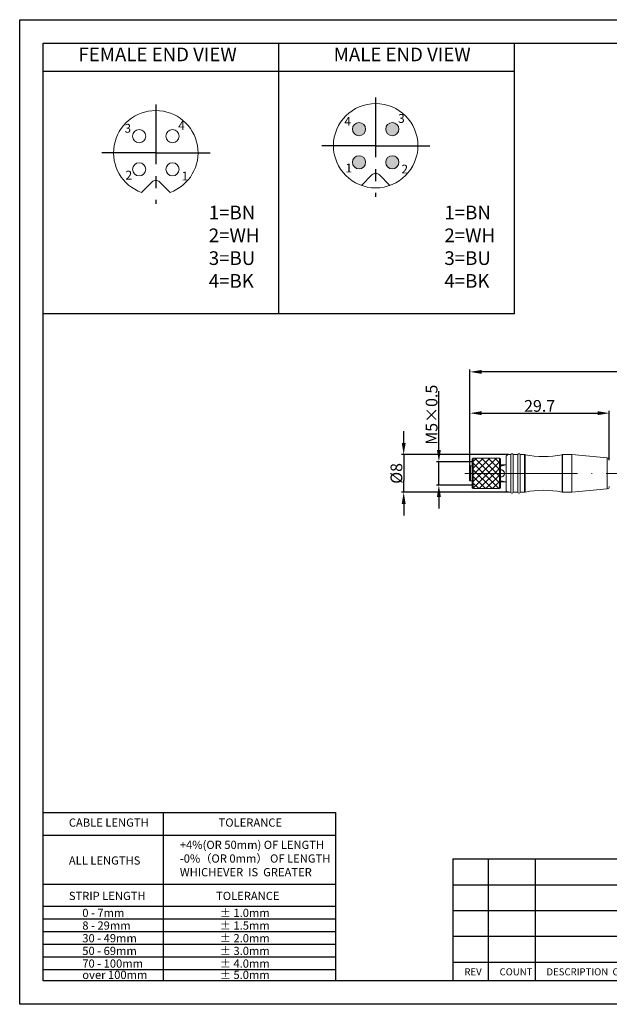
# Model space of a CAD drawing. Units: inches. Extents: x 1586 to 1883, y 1551 to 1761.
# Drawn here: x 1586 to 1712, y 1551 to 1761 of the extents above; entities that cross this region are included whole.
import ezdxf

# ---------------------------------------------------------------- set-up
doc = ezdxf.new("R2010")
doc.units = ezdxf.units.IN
doc.header["$MEASUREMENT"] = 0
for name, pattern in [('ACAD_ISO04W100', [30, 24, -3, 0, -3]), ('CENTERX2', [20.32, 12.7, -2.54, 2.54, -2.54]), ('HIDDEN', [0.2, 0.1, -0.1])]:
    doc.linetypes.add(name, pattern=pattern)
for name, color, linetype, lineweight in [('A1', 7, 'Continuous', 30), ('A7', 7, 'Continuous', 25), ('粗实线', 7, 'Continuous', 15)]:
    doc.layers.add(name, color=color, linetype=linetype, lineweight=lineweight)
for name, color, linetype in [('A2', 1, 'ACAD_ISO04W100'), ('A3', 3, 'Continuous'), ('A4', 2, 'Continuous'), ('A6', 1, 'Continuous'), ('中心线', 1, 'CENTERX2'), ('图层 1', 7, 'Continuous'), ('标题框层', 2, 'Continuous')]:
    doc.layers.add(name, color=color, linetype=linetype)
doc.styles.get("Standard").update_dxf_attribs({"font": 'txt', "bigfont": 'gbcbig.shx'})
doc.styles.add('样式', font='isocp.shx', dxfattribs={"bigfont": 'gbcbig.shx'})
doc.dimstyles.get("Standard").update_dxf_attribs({"dimtxt": 2.5, "dimasz": 2.5, "dimexe": 0.5, "dimexo": 0, "dimgap": 0.3, "dimtad": 1, "dimdec": 3, "dimdsep": 46, "dimtxsty": '样式', "dimcen": 0.09, "dimclrd": 256, "dimclrt": 2, "dimadec": 0, "dimazin": 0, "dimtfac": 1, "dimtdec": 3, "dimtmove": 0, "dimatfit": 3, "dimfxl": 0, "dimtolj": 1, "dimtzin": 0, "dimarcsym": 0})

# ---------------------------------------------------------------- blocks, each defined once
blk = doc.blocks.new('标题框')
at = {"layer": '标题框层'}
for p, q in [((1826.88, 707.8), (1826.88, 655.8)), ((1826.88, 707.8), (1996.88, 707.8)), ((1841.88, 707.8), (1841.88, 655.8)), ((1861.88, 707.8), (1861.88, 655.8)), ((1826.88, 696.8), (1996.88, 696.8)), ((1826.88, 685.8), (1996.88, 685.8)), ((1826.88, 674.8), (1996.88, 674.8)), ((1826.88, 663.8), (1996.88, 663.8))]:
    blk.add_line(p, q, dxfattribs=at)
at = {"layer": 'A7', "char_height": 3, "attachment_point": 1, "style": '样式'}
for s, insert in [('REV', (1831.75, 661.16)), ('COUNT', (1846.75, 661.16)), ('DESCRIPTION  OF  REVISIONS', (1866.75, 661.16))]:
    blk.add_mtext_dynamic_manual_height_columns(s, width=157.076, gutter_width=17.5, heights=[0], dxfattribs=dict(at, insert=insert))
at = {"layer": 'A7', "style": '样式'}
for tag, p in [('2017.5.30', (2062.66, 696.73)), ('FEK41-P/T539', (2149.89, 690.74)), ('1:1', (2067.24, 684))]:
    blk.add_attdef(tag, p, '', height=4.55, dxfattribs=at)
blk = doc.blocks.new('*D18')
at = {"layer": 'A3', "color": 7, "lineweight": -2}
for p, q in [((1675.83, 1669.52), (1675.83, 1682.04)), ((1675.83, 1662.02), (1675.83, 1667.02)), ((1675.83, 1659.52), (1675.83, 1657.02))]:
    blk.add_line(p, q, dxfattribs=at)
at = {"layer": 'A3', "color": 0, "lineweight": -2}
for p, q in [((1683.16, 1667.02), (1675.33, 1667.02)), ((1683.16, 1662.02), (1675.33, 1662.02))]:
    blk.add_line(p, q, dxfattribs=at)
at = {"layer": 'A3', "color": 7}
for points in [[(1675.42, 1669.52), (1676.25, 1669.52), (1675.83, 1667.02)], [(1675.42, 1659.52), (1676.25, 1659.52), (1675.83, 1662.02)]]:
    blk.add_solid(points, dxfattribs=at)
at = {"layer": 'Defpoints', "color": 0}
for p in [(1683.16, 1667.02), (1675.83, 1662.02), (1683.16, 1662.02)]:
    blk.add_point(p, dxfattribs=at)
at = {"layer": 'A3', "color": 7, "lineweight": 9, "insert": (1674.28, 1677.03), "char_height": 2.5, "attachment_point": 5, "rotation": 90, "style": '样式'}
blk.add_mtext('\\A1;M5×0.5', dxfattribs=at)
blk = doc.blocks.new('*D19')
at = {"layer": 'A3', "color": 7, "lineweight": -2}
for p, q in [((1668.33, 1671.02), (1668.33, 1673.52)), ((1668.33, 1668.52), (1668.33, 1666.02)), ((1668.33, 1666.02), (1668.33, 1663.02)), ((1668.33, 1660.52), (1668.33, 1663.02)), ((1668.33, 1658.02), (1668.33, 1655.52))]:
    blk.add_line(p, q, dxfattribs=at)
at = {"layer": 'A3', "color": 0, "lineweight": -2}
for p, q in [((1690.66, 1668.52), (1667.83, 1668.52)), ((1690.66, 1660.52), (1667.83, 1660.52))]:
    blk.add_line(p, q, dxfattribs=at)
at = {"layer": 'A3', "color": 7}
for points in [[(1667.92, 1671.02), (1668.75, 1671.02), (1668.33, 1668.52)], [(1667.92, 1658.02), (1668.75, 1658.02), (1668.33, 1660.52)]]:
    blk.add_solid(points, dxfattribs=at)
at = {"layer": 'Defpoints', "color": 0}
for p in [(1690.66, 1668.52), (1668.33, 1660.52), (1690.66, 1660.52)]:
    blk.add_point(p, dxfattribs=at)
at = {"layer": 'A3', "color": 7, "lineweight": 9, "insert": (1666.78, 1664.52), "char_height": 2.5, "attachment_point": 5, "rotation": 90, "style": '样式'}
blk.add_mtext('\\A1;%%C8', dxfattribs=at)
blk = doc.blocks.new('*D20')
at = {"layer": 'A3', "color": 0, "lineweight": -2}
for p, q in [((1682.46, 1663.04), (1682.46, 1677.87)), ((1712.16, 1667.31), (1712.16, 1677.87))]:
    blk.add_line(p, q, dxfattribs=at)
at = {"layer": 'A3', "color": 7, "lineweight": -2}
blk.add_line((1684.96, 1677.37), (1709.66, 1677.37), dxfattribs=at)
at = {"layer": 'A3', "color": 7}
for points in [[(1684.96, 1677.79), (1684.96, 1676.95), (1682.46, 1677.37)], [(1709.66, 1677.79), (1709.66, 1676.95), (1712.16, 1677.37)]]:
    blk.add_solid(points, dxfattribs=at)
at = {"layer": 'Defpoints', "color": 0}
for p in [(1712.16, 1677.37), (1712.16, 1667.31), (1682.46, 1663.04)]:
    blk.add_point(p, dxfattribs=at)
at = {"layer": 'A3', "color": 7, "lineweight": 9, "insert": (1697.31, 1678.92), "char_height": 2.5, "attachment_point": 5, "style": '样式'}
blk.add_mtext('\\A1;29.7', dxfattribs=at)
blk = doc.blocks.new('*D21')
at = {"layer": 'A3', "color": 0, "lineweight": -2}
for p, q in [((1682.46, 1666), (1682.46, 1686.67)), ((1781.86, 1664.52), (1781.86, 1686.67))]:
    blk.add_line(p, q, dxfattribs=at)
at = {"layer": 'A3', "color": 7, "lineweight": -2}
blk.add_line((1779.36, 1686.17), (1684.96, 1686.17), dxfattribs=at)
at = {"layer": 'A3', "color": 7}
for points in [[(1684.96, 1686.59), (1684.96, 1685.76), (1682.46, 1686.17)], [(1779.36, 1686.59), (1779.36, 1685.76), (1781.86, 1686.17)]]:
    blk.add_solid(points, dxfattribs=at)
at = {"layer": 'Defpoints', "color": 0}
for p in [(1682.46, 1686.17), (1682.46, 1666), (1781.86, 1664.52)]:
    blk.add_point(p, dxfattribs=at)
at = {"layer": 'A3', "color": 7, "lineweight": 9, "insert": (1736.95, 1687.72), "char_height": 2.5, "attachment_point": 5, "style": '样式'}
blk.add_mtext('\\A1;※METERS', dxfattribs=at)

msp = doc.modelspace()

# ---------------------------------------------------------------- hatches: boundary and pattern name
at = {"layer": 'A6', "linetype": 'HIDDEN', "lineweight": 0}
h = msp.add_hatch(dxfattribs=at)
h.set_pattern_fill('ANSI37', scale=8)
h.set_pattern_definition([(45, (-701.3839, -631.2156), (-0.70710678, 0.70710678), []), (135, (-701.3839, -631.2156), (-0.70710678, -0.70710678), [])])
h.paths.add_polyline_path([(1688.7568, 1667.7701), (1683.1568, 1667.7701), (1683.1568, 1667.0201), (1688.7568, 1667.0201)])
h.paths.add_polyline_path([(1688.7568, 1667.0201), (1683.1568, 1667.0201), (1683.1568, 1664.5201), (1688.7568, 1664.5201)])
h.paths.add_polyline_path([(1688.7568, 1664.0963), (1688.7568, 1664.5201), (1683.1568, 1664.5201), (1683.1568, 1662.0201), (1688.7568, 1662.0201)])
h.paths.add_polyline_path([(1688.7568, 1662.0201), (1683.1568, 1662.0201), (1683.1568, 1661.2701), (1688.7568, 1661.2701)])
at = {"layer": '粗实线', "linetype": 'Continuous', "lineweight": 15}
h = msp.add_hatch(color=256, dxfattribs=at)
h.dxf.hatch_style = 1
h.paths.add_polyline_path([(1660.219, 1737.9579, 1), (1657.4065, 1737.9579, 1)])
h.paths.add_polyline_path([(1667.3065, 1737.9579, 1), (1664.494, 1737.9579, 1)])
h.paths.add_polyline_path([(1664.494, 1730.8704, 1), (1667.3065, 1730.8704, 1)])
h.paths.add_polyline_path([(1657.4065, 1730.8704, 1), (1660.219, 1730.8704, 1)])

# ---------------------------------------------------------------- linework, layer by layer
at = {"lineweight": 9}
for p, q in [((1683.1568, 1667.7701), (1682.9568, 1667.5701)), ((1682.9568, 1661.4701), (1682.9568, 1667.5701)), ((1688.7568, 1667.7701), (1683.1568, 1667.7701)), ((1683.1568, 1667.7701), (1683.1568, 1661.2701)), ((1688.9568, 1667.5701), (1688.7568, 1667.7701)), ((1688.7568, 1664.0963), (1688.7568, 1667.7701)), ((1688.9568, 1667.5701), (1688.9568, 1664.1223)), ((1690.1568, 1666.995), (1690.1568, 1668.0201)), ((1691.1568, 1668.5201), (1690.6568, 1668.5201)), ((1691.1568, 1668.5201), (1691.1568, 1667.3485)), ((1691.4568, 1668.7201), (1691.3568, 1668.7201)), ((1692.6568, 1668.5201), (1691.6568, 1668.5201)), ((1691.6568, 1660.5201), (1691.6568, 1668.5201)), ((1692.6568, 1668.5201), (1692.6568, 1667.3485)), ((1692.9568, 1668.7201), (1692.8568, 1668.7201)), ((1694.1066, 1668.5201), (1693.1568, 1668.5201)), ((1693.1568, 1660.5201), (1693.1568, 1668.5201)), ((1694.1066, 1667.3485), (1694.1066, 1668.5201)), ((1694.2054, 1668.5102), (1694.2054, 1667.3415)), ((1702.1082, 1660.5299), (1702.1082, 1668.5102)), ((1704.1475, 1668.5201), (1702.207, 1668.5201)), ((1702.207, 1668.5201), (1702.207, 1667.3485)), ((1704.1475, 1667.3485), (1704.1475, 1668.5201)), ((1711.7035, 1667.8126), (1704.1661, 1668.5192)), ((1704.1661, 1668.5192), (1704.1661, 1667.3479)), ((1711.7035, 1666.8482), (1711.7035, 1667.8126)), ((1682.4568, 1663.0401), (1682.4568, 1666.0001)), ((1682.9568, 1666.1001), (1682.5568, 1666.1001)), ((1682.5568, 1666.1001), (1682.5568, 1662.9401)), ((1689.7995, 1666.3201), (1688.9568, 1666.3201)), ((1690.1568, 1666.3201), (1689.8068, 1666.3201)), ((1690.1568, 1661.0201), (1690.1568, 1666.995)), ((1691.1568, 1667.3485), (1691.1568, 1660.5201)), ((1692.6568, 1667.3485), (1692.6568, 1660.5201)), ((1694.1066, 1660.5201), (1694.1066, 1667.3485)), ((1694.2054, 1667.3415), (1694.2054, 1660.5299)), ((1702.207, 1667.3485), (1702.207, 1660.5201)), ((1704.1475, 1660.5201), (1704.1475, 1667.3485)), ((1704.1661, 1667.3479), (1704.1661, 1660.521)), ((1711.7035, 1661.2276), (1711.7035, 1666.8482)), ((1688.7568, 1661.2701), (1688.7568, 1664.0963)), ((1688.9568, 1664.1223), (1688.9568, 1661.4701)), ((1682.5568, 1662.9401), (1682.9568, 1662.9401)), ((1682.9568, 1661.4701), (1683.1568, 1661.2701)), ((1683.1568, 1661.2701), (1688.7568, 1661.2701)), ((1688.7568, 1661.2701), (1688.9568, 1661.4701)), ((1688.9568, 1662.7201), (1689.7995, 1662.7201)), ((1689.8068, 1662.7201), (1690.1568, 1662.7201)), ((1704.1661, 1660.521), (1711.7035, 1661.2276)), ((1690.6568, 1660.5201), (1691.1568, 1660.5201)), ((1691.3568, 1660.3201), (1691.4568, 1660.3201)), ((1691.6568, 1660.5201), (1692.6568, 1660.5201)), ((1692.8568, 1660.3201), (1692.9568, 1660.3201)), ((1693.1568, 1660.5201), (1694.1066, 1660.5201)), ((1702.207, 1660.5201), (1704.1475, 1660.5201))]:
    msp.add_line(p, q, dxfattribs=at)
for centre, radius, start, end in [((1690.6568, 1668.0201), 0.5, 90, 180), ((1691.3568, 1668.5201), 0.2, 90, 180), ((1691.4568, 1668.5201), 0.2, 0, 90), ((1692.8568, 1668.5201), 0.2, 90, 180), ((1692.9568, 1668.5201), 0.2, 0, 90), ((1694.1066, 1668.0201), 0.5, 78.605076, 90), ((1698.1568, 1688.116), 20, 258.605076, 281.394924), ((1702.207, 1668.0201), 0.5, 90, 101.394924), ((1704.1475, 1668.3201), 0.2, 84.644175, 90), ((1711.6568, 1667.3148), 0.5, 0, 84.644175), ((1682.5568, 1666.0001), 0.1, 90, 180), ((1682.5568, 1663.0401), 0.1, 180, 270), ((1711.6568, 1661.7254), 0.5, 275.355825, 0), ((1690.6568, 1661.0201), 0.5, 180, 270), ((1691.3568, 1660.5201), 0.2, 180, 270), ((1691.4568, 1660.5201), 0.2, 270, 0), ((1692.8568, 1660.5201), 0.2, 180, 270), ((1692.9568, 1660.5201), 0.2, 270, 0), ((1694.1066, 1661.0201), 0.5, 270, 281.394924), ((1698.1568, 1640.9242), 20, 78.605076, 101.394924), ((1702.207, 1661.0201), 0.5, 258.605076, 270), ((1704.1475, 1660.7201), 0.2, 270, 275.355825)]:
    msp.add_arc(centre, radius, start, end, dxfattribs=at)
for points, knots in [([(1689.7995, 1666.3171), (1689.8018, 1666.318), (1689.8133, 1666.3228), (1689.7578, 1666.2996), (1689.6373, 1666.2543), (1689.4456, 1666.1977), (1689.207, 1666.155), (1689.0377, 1666.1583), (1688.9568, 1666.1599)], [0, 0, 0, 0, 0.04427184, 0.22628973, 0.4111896, 0.60914669, 0.81341965, 1, 1, 1, 1]), ([(1689.7976, 1666.3163), (1689.7983, 1666.3165), (1689.8001, 1666.3172), (1689.718, 1666.2838), (1689.5687, 1666.2318), (1689.3549, 1666.1774), (1689.1699, 1666.1581), (1689.0364, 1666.1556), (1688.99, 1666.1596), (1688.9568, 1666.1625)], [0, 0, 0, 0, 0.11645383, 0.29764048, 0.48709398, 0.68943011, 0.8902574, 0.92146574, 1, 1, 1, 1]), ([(1688.9568, 1665.2593), (1688.9767, 1665.2633), (1689.0097, 1665.27), (1689.1234, 1665.271), (1689.2972, 1665.2445), (1689.5128, 1665.1316), (1689.6868, 1664.9531), (1689.795, 1664.7202), (1689.8183, 1664.4671), (1689.7618, 1664.2299), (1689.6362, 1664.0237), (1689.4455, 1663.8612), (1689.2065, 1663.7724), (1689.0283, 1663.7612), (1688.9459, 1663.7787), (1688.9432, 1663.7792)], [0, 0, 0, 0, 0.0234969, 0.0390259, 0.13154674, 0.22386147, 0.32138308, 0.42305851, 0.51939533, 0.60990944, 0.70185665, 0.80029702, 0.90187808, 0.99682009, 1, 1, 1, 1]), ([(1688.9952, 1665.257), (1689.0354, 1665.2626), (1689.1524, 1665.2787), (1689.3466, 1665.2224), (1689.5517, 1665.1015), (1689.7142, 1664.9106), (1689.8065, 1664.6705), (1689.813, 1664.4182), (1689.7423, 1664.1866), (1689.6035, 1663.987), (1689.4016, 1663.839), (1689.1713, 1663.7617), (1689.0204, 1663.7769), (1688.9568, 1663.7833)], [0, 0, 0, 0, 0.04774218, 0.1389495, 0.2321618, 0.33324278, 0.43657038, 0.53333541, 0.62534763, 0.72026776, 0.82196529, 0.92500356, 1, 1, 1, 1]), ([(1688.9568, 1662.8789), (1688.9767, 1662.8807), (1689.0097, 1662.8837), (1689.1234, 1662.8843), (1689.2971, 1662.8717), (1689.5133, 1662.8247), (1689.6851, 1662.7692), (1689.7929, 1662.726), (1689.7976, 1662.724), (1689.7996, 1662.7231)], [0, 0, 0, 0, 0.04722101, 0.0784292, 0.26436559, 0.44988787, 0.6458743, 0.85020856, 1, 1, 1, 1]), ([(1688.9568, 1662.8789), (1688.9767, 1662.8807), (1689.0097, 1662.8837), (1689.1234, 1662.8843), (1689.2971, 1662.8717), (1689.5133, 1662.8247), (1689.6851, 1662.7692), (1689.7929, 1662.726), (1689.7975, 1662.724), (1689.7995, 1662.7231)], [0, 0, 0, 0, 0.04724133, 0.07846295, 0.26447934, 0.45008145, 0.64615221, 0.85057439, 1, 1, 1, 1])]:
    msp.add_open_spline(points, degree=3, knots=knots, dxfattribs=at)
at = {"layer": 'A1'}
for p, q in [((1591.4818, 1756.289), (1878.4818, 1756.289)), ((1591.4818, 1556.289), (1591.4818, 1756.289)), ((1878.4818, 1556.289), (1591.4818, 1556.289))]:
    msp.add_line(p, q, dxfattribs=at)
at = {"layer": 'A2', "lineweight": 13}
msp.add_line((1681.3831, 1664.5201), (1757.5216, 1664.5201), dxfattribs=at)
at = {"layer": 'A4'}
for p, q in [((1591.4818, 1587.3621), (1653.779, 1587.3621)), ((1591.4818, 1576.94), (1653.779, 1576.94)), ((1591.4818, 1572.2115), (1653.779, 1572.2115)), ((1591.4818, 1569.5095), (1653.779, 1569.5095)), ((1591.4818, 1566.8075), (1653.779, 1566.8075)), ((1591.4818, 1564.1055), (1653.779, 1564.1055)), ((1591.4818, 1561.4035), (1653.779, 1561.4035)), ((1591.4818, 1558.7015), (1653.779, 1558.7015))]:
    msp.add_line(p, q, dxfattribs=at)
msp.add_lwpolyline([(1591.4818, 1592.1871), (1653.779, 1592.1871), (1653.779, 1556.289), (1591.4818, 1556.289)], close=True, dxfattribs=at)
at = {"layer": 'A6'}
for p, q in [((1586.4818, 1761.289), (1883.4818, 1761.289)), ((1586.4818, 1551.289), (1586.4818, 1761.289)), ((1883.4818, 1551.289), (1586.4818, 1551.289))]:
    msp.add_line(p, q, dxfattribs=at)
at = {"layer": 'A7'}
msp.add_line((1617.08, 1592.1871), (1617.08, 1556.289), dxfattribs=at)
at = {"layer": 'A7', "lineweight": 30}
for points in [[(1641.7076, 1698.5866), (1641.7076, 1756.289)], [(1691.9334, 1698.5866), (1691.9334, 1756.289)], [(1641.7076, 1750.2678), (1591.4818, 1750.2678)], [(1691.9334, 1750.2678), (1641.7076, 1750.2678)], [(1641.7076, 1698.5866), (1591.4818, 1698.5866)], [(1691.9334, 1698.5866), (1641.7076, 1698.5866)]]:
    msp.add_lwpolyline(points, dxfattribs=at)
at = {"layer": '中心线'}
for p, q in [((1615.4935, 1743.1664), (1615.4935, 1722.0224)), ((1662.3565, 1744.6633), (1662.3565, 1723.5193)), ((1615.4935, 1732.9172), (1604.0224, 1732.9172)), ((1615.4935, 1732.9172), (1627.0728, 1732.9172)), ((1662.3565, 1734.4141), (1650.8854, 1734.4141)), ((1662.3565, 1734.4141), (1673.9359, 1734.4141))]:
    msp.add_line(p, q, dxfattribs=at)
at = {"layer": '图层 1', "color": 7, "lineweight": 15}
for p, q in [((1614.6981, 1726.6815), (1612.4603, 1724.4438)), ((1618.5267, 1724.4438), (1616.289, 1726.6815)), ((1661.5611, 1728.1784), (1659.3233, 1725.9407)), ((1665.3897, 1725.9407), (1663.152, 1728.1784))]:
    msp.add_line(p, q, dxfattribs=at)
msp.add_circle((1662.3565, 1734.4141), 9, dxfattribs=at)
msp.add_arc((1615.4935, 1732.9172), 9, 289.695607, 250.304505, dxfattribs=at)
at = {"layer": '粗实线', "linetype": 'Continuous', "lineweight": 15}
for centre in [(1658.8128, 1737.9579), (1665.9003, 1737.9579), (1611.9498, 1736.461), (1619.0373, 1736.461), (1611.9498, 1729.3735), (1619.0373, 1729.3735), (1658.8128, 1730.8704), (1665.9003, 1730.8704)]:
    msp.add_circle(centre, 1.4062, dxfattribs=at)
for centre in [(1662.3566, 1727.3829), (1615.4936, 1725.886)]:
    msp.add_arc(centre, 1.125, 44.999671, 135.000407, dxfattribs=at)

# ---------------------------------------------------------------- block references
at = {"layer": 'A3', "xscale": 0.5, "yscale": 0.5, "zscale": 0.5}
msp.add_blockref('标题框', (765.3925, 1228.3867), dxfattribs=at)

# ---------------------------------------------------------------- texts
at = {"layer": 'A7', "color": 7, "char_height": 2.9172, "width": 40.02427, "attachment_point": 7, "style": '样式'}
for s, insert in [('FEMALE END VIEW', (1599.0133, 1751.5083)), ('MALE END VIEW', (1653.4174, 1751.5083)), ('1=BN\\P2=WH\\P3=BU\\P4=BK', (1626.7835, 1703.2039)), ('1=BN\\P2=WH\\P3=BU\\P4=BK', (1677.0093, 1703.2039))]:
    msp.add_mtext(s, dxfattribs=dict(at, insert=insert))
at = {"layer": 'A7', "char_height": 1.75, "attachment_point": 1, "style": '样式'}
for s, width, insert in [('CABLE LENGTH', 41.860059, (1596.9604, 1590.9218)), ('TOLERANCE', 41.860059, (1628.874, 1590.9218)), ('+4%(OR 50mm) OF LENGTH\\P-0%（OR 0mm） OF LENGTH\\PWHICHEVER  IS  GREATER', 116.880156, (1620.616, 1586.1765)), ('ALL LENGTHS', 41.860059, (1596.9604, 1582.8346)), ('STRIP LENGTH', 41.860059, (1596.9604, 1575.2795)), ('TOLERANCE', 41.860059, (1628.3381, 1575.2795)), ('0 - 7mm', 41.860059, (1599.8251, 1571.6645)), ('%%P 1.0mm', 41.860059, (1629.1207, 1571.6645)), ('8 - 29mm', 41.860059, (1599.8251, 1568.9625)), ('%%P 1.5mm', 41.860059, (1629.1207, 1568.9625)), ('30 - 49mm', 41.860059, (1599.8251, 1566.2605)), ('%%P 2.0mm', 41.860059, (1629.1207, 1566.2605)), ('50 - 69mm', 41.860059, (1599.8251, 1563.5585)), ('%%P 3.0mm', 41.860059, (1629.1207, 1563.5585)), ('70 - 100mm', 41.860059, (1599.8251, 1560.8565)), ('%%P 4.0mm', 41.860059, (1629.1207, 1560.8565)), ('over 100mm', 41.860059, (1599.8251, 1558.444)), ('%%P 5.0mm', 41.860059, (1629.1207, 1558.444))]:
    msp.add_mtext_dynamic_manual_height_columns(s, width=width, gutter_width=17.5, heights=[0], dxfattribs=dict(at, insert=insert))
at = {"layer": '图层 1', "color": 7, "char_height": 1.875, "attachment_point": 7}
for s, insert in [('{\\fSimSun|b0|i0|c134|p2;3}', (1667.1268, 1739.2879)), ('{\\fSimSun|b0|i0|c134|p2;3}', (1608.8115, 1737.1873)), ('{\\fSimSun|b0|i0|c134|p2;4}', (1620.2638, 1737.7911)), ('{\\fSimSun|b0|i0|c134|p2;4}', (1655.6745, 1738.6842)), ('{\\fSimSun|b0|i0|c134|p2;1}', (1655.9096, 1728.6991)), ('{\\fSimSun|b0|i0|c134|p2;2}', (1609.0466, 1727.2023)), ('{\\fSimSun|b0|i0|c134|p2;1}', (1620.9772, 1726.9925)), ('{\\fSimSun|b0|i0|c134|p2;2}', (1667.8402, 1728.4894))]:
    msp.add_mtext(s, dxfattribs=dict(at, insert=insert))

# ---------------------------------------------------------------- dimensions: what is measured, and where the dimension line sits
at = {"layer": 'A3', "color": 7, "lineweight": 9}
for base, p1, p2, angle, text, picture, middle in [((1682.4568, 1686.1724), (1781.8597, 1664.5172), (1682.4568, 1666.0001), 180, '※METERS', '*D21', (1736.9542, 1686.1724)), ((1675.8344, 1662.0201), (1683.1568, 1667.0201), (1683.1568, 1662.0201), 90, 'M<>×0.5', '*D18', (1675.8344, 1677.0318)), ((1668.3334, 1660.5201), (1690.6568, 1668.5201), (1690.6568, 1660.5201), 90, '%%C<>', '*D19', (1668.3334, 1664.5201))]:
    dim = msp.add_linear_dim(base=base, p1=p1, p2=p2, angle=angle, text=text, dimstyle='Standard', override={"dimclrd": 7, "dimclrt": 7}, dxfattribs=at)
    dim.commit()
    dim.dimension.update_dxf_attribs({"geometry": picture, "text_midpoint": middle, "dimtype": 160})
dim = msp.add_linear_dim(base=(1712.1568, 1677.3689), p1=(1682.4568, 1663.0401), p2=(1712.1568, 1667.3148), dimstyle='Standard', override={"dimclrd": 7, "dimclrt": 7}, dxfattribs=at)
dim.commit()
dim.dimension.update_dxf_attribs({"geometry": '*D20', "text_midpoint": (1697.3068, 1677.3689), "dimtype": 160})

doc.saveas('drawing.dxf')
